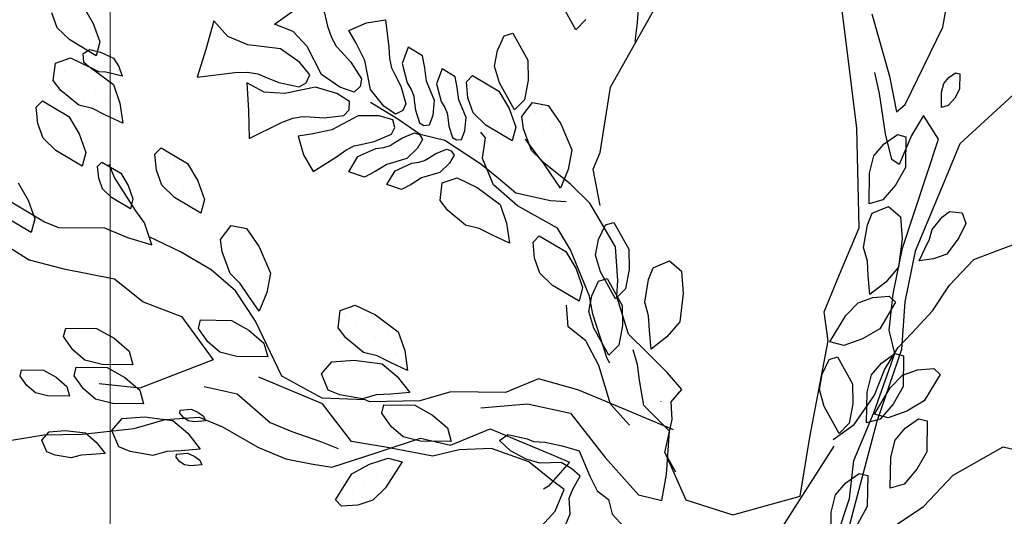
# Model space of a CAD drawing. Units: millimetres. Extents: x 2662 to 2844, y 825 to 933.
# Drawn here: x 2684 to 2685, y 931 to 931 of the extents above; entities that cross this region are included whole.
import ezdxf

# ---------------------------------------------------------------- set-up
doc = ezdxf.new("R2010")
doc.units = ezdxf.units.MM
doc.layers.add('muebles', color=142, linetype='Continuous', lineweight=0)

msp = doc.modelspace()

# ---------------------------------------------------------------- linework, layer by layer
at = {"color": 253}
for p, q in [((2684.723, 930.69485), (2684.72706, 930.71871)), ((2684.61349, 930.69636), (2684.61478, 930.71383)), ((2684.68854, 930.68761), (2684.68494, 930.71663)), ((2684.59147, 930.69394), (2684.58608, 930.7036)), ((2684.40548, 930.69466), (2684.4036, 930.7)), ((2684.41476, 930.70242), (2684.41845, 930.69622)), ((2684.60389, 930.67335), (2684.61939, 930.70091)), ((2684.41845, 930.69622), (2684.42079, 930.68954)), ((2684.59504, 930.69759), (2684.59147, 930.69394)), ((2684.61271, 930.68969), (2684.61349, 930.69636)), ((2684.69748, 930.69961), (2684.70388, 930.67728)), ((2684.41003, 930.69026), (2684.40548, 930.69466)), ((2684.56578, 930.69179), (2684.56883, 930.69266)), ((2684.56883, 930.69266), (2684.57422, 930.683)), ((2684.70945, 930.66709), (2684.723, 930.69485)), ((2684.41952, 930.68459), (2684.41003, 930.69026)), ((2684.42079, 930.68954), (2684.41952, 930.68459)), ((2684.56334, 930.68649), (2684.56578, 930.69179)), ((2684.41476, 930.68536), (2684.41718, 930.68683)), ((2684.41718, 930.68683), (2684.42107, 930.68589)), ((2684.42107, 930.68589), (2684.4257, 930.68374)), ((2684.5623, 930.68092), (2684.56334, 930.68649)), ((2684.69215, 930.65859), (2684.68854, 930.68761)), ((2684.40411, 930.67571), (2684.40491, 930.68199)), ((2684.40491, 930.68199), (2684.41025, 930.68387)), ((2684.41025, 930.68387), (2684.41747, 930.6804)), ((2684.41502, 930.68221), (2684.41476, 930.68536)), ((2684.41673, 930.68076), (2684.41502, 930.68221)), ((2684.4257, 930.68374), (2684.42754, 930.68072)), ((2684.57422, 930.683), (2684.5743, 930.67579)), ((2684.4082, 930.67901), (2684.4082, 930.67901)), ((2684.41264, 930.68138), (2684.41264, 930.68138)), ((2684.41631, 930.67878), (2684.41631, 930.67878)), ((2684.42039, 930.67884), (2684.41673, 930.68076)), ((2684.41747, 930.6804), (2684.42563, 930.67427)), ((2684.42294, 930.67874), (2684.42039, 930.67884)), ((2684.42549, 930.67808), (2684.42294, 930.67874)), ((2684.42754, 930.68072), (2684.42878, 930.67732)), ((2684.56404, 930.67484), (2684.5623, 930.68092)), ((2684.70023, 930.67109), (2684.69858, 930.67863)), ((2684.72514, 930.67678), (2684.72753, 930.67847)), ((2684.72753, 930.67847), (2684.72906, 930.67808)), ((2684.40685, 930.67217), (2684.40411, 930.67571)), ((2684.41187, 930.67641), (2684.41187, 930.67641)), ((2684.41998, 930.67617), (2684.41998, 930.67617)), ((2684.42878, 930.67732), (2684.42549, 930.67808)), ((2684.55216, 930.67525), (2684.55436, 930.67752)), ((2684.5527, 930.66944), (2684.55216, 930.67525)), ((2684.55436, 930.67752), (2684.56386, 930.67186)), ((2684.5743, 930.67579), (2684.573, 930.66883)), ((2684.70388, 930.67728), (2684.70638, 930.66444)), ((2684.7233, 930.67463), (2684.72514, 930.67678)), ((2684.72906, 930.67808), (2684.72898, 930.67255)), ((2684.41321, 930.6669), (2684.40685, 930.67217)), ((2684.40743, 930.67404), (2684.40743, 930.67404)), ((2684.4111, 930.67144), (2684.4111, 930.67144)), ((2684.41554, 930.6738), (2684.41554, 930.6738)), ((2684.42365, 930.67357), (2684.42365, 930.67357)), ((2684.42563, 930.67427), (2684.42798, 930.66759)), ((2684.56386, 930.67186), (2684.56754, 930.66565)), ((2684.56943, 930.66518), (2684.56404, 930.67484)), ((2684.60011, 930.64992), (2684.60389, 930.67335)), ((2684.72245, 930.66603), (2684.72253, 930.67156)), ((2684.72253, 930.67156), (2684.7233, 930.67463)), ((2684.72898, 930.67255), (2684.72721, 930.6694)), ((2684.39801, 930.66614), (2684.40021, 930.66842)), ((2684.40021, 930.66842), (2684.40971, 930.66275)), ((2684.41477, 930.66883), (2684.41477, 930.66883)), ((2684.41921, 930.6712), (2684.41921, 930.6712)), ((2684.42288, 930.6686), (2684.42288, 930.6686)), ((2684.55457, 930.6641), (2684.5527, 930.66944)), ((2684.573, 930.66883), (2684.56943, 930.66518)), ((2684.70236, 930.65652), (2684.70023, 930.67109)), ((2684.72721, 930.6694), (2684.72491, 930.66672)), ((2684.74822, 930.67057), (2684.7291, 930.65299)), ((2684.39855, 930.66033), (2684.39801, 930.66614)), ((2684.41815, 930.66564), (2684.41321, 930.6669)), ((2684.42286, 930.66328), (2684.41815, 930.66564)), ((2684.41844, 930.66623), (2684.41844, 930.66623)), ((2684.42655, 930.66599), (2684.42655, 930.66599)), ((2684.42798, 930.66759), (2684.42899, 930.66044)), ((2684.52762, 930.66185), (2684.51783, 930.66783)), ((2684.56754, 930.66565), (2684.56988, 930.65897)), ((2684.57206, 930.6628), (2684.57589, 930.66784)), ((2684.57589, 930.66784), (2684.58146, 930.66679)), ((2684.58139, 930.66647), (2684.58139, 930.66647)), ((2684.58146, 930.66679), (2684.58598, 930.66018)), ((2684.70638, 930.66444), (2684.70945, 930.66709)), ((2684.72491, 930.66672), (2684.72245, 930.66603)), ((2684.40971, 930.66275), (2684.41339, 930.65654)), ((2684.42899, 930.66044), (2684.42286, 930.66328)), ((2684.53564, 930.65628), (2684.52762, 930.66185)), ((2684.55912, 930.65969), (2684.55457, 930.6641)), ((2684.57267, 930.65836), (2684.57206, 930.6628)), ((2684.57251, 930.66173), (2684.57251, 930.66173)), ((2684.57695, 930.6641), (2684.57695, 930.6641)), ((2684.58062, 930.6615), (2684.58062, 930.6615)), ((2684.71606, 930.66312), (2684.71173, 930.65603)), ((2684.72145, 930.65471), (2684.71606, 930.66312)), ((2684.40042, 930.65499), (2684.39855, 930.66033)), ((2684.56862, 930.65402), (2684.55912, 930.65969)), ((2684.56988, 930.65897), (2684.56862, 930.65402)), ((2684.57554, 930.65062), (2684.57267, 930.65836)), ((2684.57618, 930.65913), (2684.57618, 930.65913)), ((2684.58429, 930.65889), (2684.58429, 930.65889)), ((2684.58598, 930.66018), (2684.58998, 930.65079)), ((2684.69296, 930.62287), (2684.69215, 930.65859)), ((2684.40497, 930.65058), (2684.40042, 930.65499)), ((2684.41339, 930.65654), (2684.41573, 930.64986)), ((2684.54094, 930.65505), (2684.53564, 930.65628)), ((2684.54448, 930.65424), (2684.54094, 930.65505)), ((2684.55739, 930.64567), (2684.54448, 930.65424)), ((2684.55909, 930.65514), (2684.55732, 930.65719)), ((2684.55797, 930.64774), (2684.55909, 930.65514)), ((2684.57917, 930.64676), (2684.57331, 930.6547)), ((2684.57541, 930.65416), (2684.57541, 930.65416)), ((2684.57985, 930.65653), (2684.57985, 930.65653)), ((2684.58352, 930.65392), (2684.58352, 930.65392)), ((2684.7019, 930.65296), (2684.70667, 930.65633)), ((2684.70468, 930.64733), (2684.70236, 930.65652)), ((2684.70667, 930.65633), (2684.70974, 930.65556)), ((2684.71173, 930.65603), (2684.70735, 930.64553)), ((2684.70855, 930.6156), (2684.72145, 930.65471)), ((2684.70974, 930.65556), (2684.70958, 930.6445)), ((2684.41447, 930.64492), (2684.40497, 930.65058)), ((2684.44055, 930.64931), (2684.44275, 930.65158)), ((2684.44275, 930.65158), (2684.45224, 930.64591)), ((2684.57919, 930.64705), (2684.57554, 930.65062)), ((2684.57908, 930.65155), (2684.57908, 930.65155)), ((2684.58719, 930.65132), (2684.58719, 930.65132)), ((2684.58998, 930.65079), (2684.58867, 930.64383)), ((2684.69822, 930.64866), (2684.7019, 930.65296)), ((2684.7291, 930.65299), (2684.72212, 930.63625)), ((2684.41573, 930.64986), (2684.41447, 930.64492)), ((2684.44108, 930.6435), (2684.44055, 930.64931)), ((2684.44413, 930.648), (2684.44413, 930.648)), ((2684.56187, 930.63825), (2684.55797, 930.64774)), ((2684.58948, 930.63852), (2684.57917, 930.64676)), ((2684.58208, 930.64266), (2684.57919, 930.64705)), ((2684.58275, 930.64895), (2684.58275, 930.64895)), ((2684.59762, 930.64395), (2684.60011, 930.64992)), ((2684.69668, 930.64252), (2684.69822, 930.64866)), ((2684.70735, 930.64553), (2684.70468, 930.64733)), ((2684.41999, 930.64483), (2684.42156, 930.64646)), ((2684.42038, 930.64068), (2684.41999, 930.64483)), ((2684.42156, 930.64646), (2684.42835, 930.64241)), ((2684.42605, 930.64085), (2684.42411, 930.64555)), ((2684.44296, 930.63815), (2684.44108, 930.6435)), ((2684.4478, 930.64539), (2684.4478, 930.64539)), ((2684.45224, 930.64591), (2684.45593, 930.63971)), ((2684.56365, 930.64051), (2684.55739, 930.64567)), ((2684.58198, 930.64398), (2684.58198, 930.64398)), ((2684.58867, 930.64383), (2684.58597, 930.63714)), ((2684.58642, 930.64635), (2684.58642, 930.64635)), ((2684.60017, 930.63088), (2684.59762, 930.64395)), ((2684.70958, 930.6445), (2684.70604, 930.63821)), ((2684.42172, 930.63687), (2684.42038, 930.64068)), ((2684.43371, 930.62889), (2684.42605, 930.64085)), ((2684.42835, 930.64241), (2684.43098, 930.63798)), ((2684.44336, 930.64303), (2684.44336, 930.64303)), ((2684.44703, 930.64042), (2684.44703, 930.64042)), ((2684.45147, 930.64279), (2684.45147, 930.64279)), ((2684.45514, 930.64019), (2684.45514, 930.64019)), ((2684.45593, 930.63971), (2684.45827, 930.63303)), ((2684.54354, 930.63894), (2684.54888, 930.64082)), ((2684.54888, 930.64082), (2684.5561, 930.63735)), ((2684.5699, 930.63534), (2684.56365, 930.64051)), ((2684.58597, 930.63714), (2684.58208, 930.64266)), ((2684.58565, 930.64137), (2684.58565, 930.64137)), ((2684.69652, 930.63146), (2684.69668, 930.64252)), ((2684.39146, 930.639), (2684.39514, 930.63279)), ((2684.42497, 930.63372), (2684.42172, 930.63687)), ((2684.43098, 930.63798), (2684.43265, 930.63321)), ((2684.44751, 930.63375), (2684.44296, 930.63815)), ((2684.4507, 930.63782), (2684.4507, 930.63782)), ((2684.54274, 930.63266), (2684.54354, 930.63894)), ((2684.5561, 930.63735), (2684.56426, 930.63121)), ((2684.57051, 930.63072), (2684.56187, 930.63825)), ((2684.59645, 930.63169), (2684.58948, 930.63852)), ((2684.70604, 930.63821), (2684.70143, 930.63284)), ((2684.72212, 930.63625), (2684.71304, 930.61449)), ((2684.39514, 930.63279), (2684.39748, 930.62612)), ((2684.43175, 930.62967), (2684.42497, 930.63372)), ((2684.43265, 930.63321), (2684.43175, 930.62967)), ((2684.44626, 930.63545), (2684.44626, 930.63545)), ((2684.45701, 930.62808), (2684.44751, 930.63375)), ((2684.44993, 930.63285), (2684.44993, 930.63285)), ((2684.45437, 930.63521), (2684.45437, 930.63521)), ((2684.45827, 930.63303), (2684.45701, 930.62808)), ((2684.45804, 930.63261), (2684.45804, 930.63261)), ((2684.54548, 930.62912), (2684.54274, 930.63266)), ((2684.58228, 930.63249), (2684.5699, 930.63534)), ((2684.70143, 930.63284), (2684.69652, 930.63146)), ((2684.38906, 930.63221), (2684.40095, 930.62503)), ((2684.4536, 930.63024), (2684.4536, 930.63024)), ((2684.55184, 930.62385), (2684.54548, 930.62912)), ((2684.56426, 930.63121), (2684.56661, 930.62454)), ((2684.58487, 930.62276), (2684.57051, 930.63072)), ((2684.58797, 930.63214), (2684.58228, 930.63249)), ((2684.60564, 930.61606), (2684.59645, 930.63169)), ((2684.69761, 930.62808), (2684.70345, 930.63053)), ((2684.70345, 930.63053), (2684.70774, 930.62684)), ((2684.39622, 930.62117), (2684.38672, 930.62684)), ((2684.39748, 930.62612), (2684.39622, 930.62117)), ((2684.43682, 930.62467), (2684.43371, 930.62889)), ((2684.69592, 930.62394), (2684.69761, 930.62808)), ((2684.70774, 930.62684), (2684.70835, 930.61886)), ((2684.71911, 930.62225), (2684.72288, 930.62679)), ((2684.72288, 930.62679), (2684.7254, 930.62875)), ((2684.7254, 930.62875), (2684.72989, 930.62818)), ((2684.72989, 930.62818), (2684.73123, 930.62436)), ((2684.40095, 930.62503), (2684.40592, 930.62295)), ((2684.40592, 930.62295), (2684.42244, 930.62288)), ((2684.42244, 930.62288), (2684.43073, 930.61942)), ((2684.43937, 930.61679), (2684.43682, 930.62467)), ((2684.46401, 930.61862), (2684.46784, 930.62366)), ((2684.46784, 930.62366), (2684.47341, 930.62261)), ((2684.47341, 930.62261), (2684.47793, 930.616)), ((2684.55678, 930.62259), (2684.55184, 930.62385)), ((2684.56149, 930.62023), (2684.55678, 930.62259)), ((2684.56661, 930.62454), (2684.56762, 930.61739)), ((2684.58947, 930.61494), (2684.58487, 930.62276)), ((2684.59955, 930.61865), (2684.60199, 930.62396)), ((2684.60199, 930.62396), (2684.60504, 930.62482)), ((2684.60504, 930.62482), (2684.61043, 930.61517)), ((2684.68597, 930.60613), (2684.69296, 930.62287)), ((2684.69453, 930.6158), (2684.69592, 930.62394)), ((2684.71821, 930.61872), (2684.71911, 930.62225)), ((2684.73123, 930.62436), (2684.72875, 930.6192)), ((2684.43073, 930.61942), (2684.43937, 930.61679)), ((2684.44971, 930.61429), (2684.43843, 930.61967)), ((2684.46462, 930.61418), (2684.46401, 930.61862)), ((2684.56762, 930.61739), (2684.56149, 930.62023)), ((2684.5761, 930.61774), (2684.5783, 930.62002)), ((2684.5783, 930.62002), (2684.5878, 930.61435)), ((2684.59851, 930.61309), (2684.59955, 930.61865)), ((2684.70835, 930.61886), (2684.70712, 930.60872)), ((2684.71652, 930.61536), (2684.71821, 930.61872)), ((2684.72875, 930.6192), (2684.72437, 930.61338)), ((2684.38611, 930.61724), (2684.39545, 930.61138)), ((2684.47793, 930.616), (2684.48193, 930.60661)), ((2684.57664, 930.61193), (2684.5761, 930.61774)), ((2684.59629, 930.59834), (2684.58947, 930.61494)), ((2684.60647, 930.60392), (2684.60564, 930.61606)), ((2684.61043, 930.61517), (2684.61051, 930.60795)), ((2684.69591, 930.61088), (2684.69453, 930.6158)), ((2684.70513, 930.59922), (2684.70855, 930.6156)), ((2684.7145, 930.61098), (2684.71652, 930.61536)), ((2684.74162, 930.61438), (2684.74922, 930.61721)), ((2684.46073, 930.60773), (2684.44971, 930.61429)), ((2684.46748, 930.60644), (2684.46462, 930.61418)), ((2684.57852, 930.60659), (2684.57664, 930.61193)), ((2684.5878, 930.61435), (2684.59148, 930.60814)), ((2684.60025, 930.607), (2684.59851, 930.61309)), ((2684.71304, 930.61449), (2684.7094, 930.59635)), ((2684.7196, 930.6117), (2684.7145, 930.61098)), ((2684.72437, 930.61338), (2684.7196, 930.6117)), ((2684.72536, 930.60225), (2684.73402, 930.61154)), ((2684.73402, 930.61154), (2684.74162, 930.61438)), ((2684.39545, 930.61138), (2684.40787, 930.60816)), ((2684.40787, 930.60816), (2684.42599, 930.60453)), ((2684.59148, 930.60814), (2684.59383, 930.60146)), ((2684.61051, 930.60795), (2684.6092, 930.60099)), ((2684.61749, 930.60435), (2684.61918, 930.6085)), ((2684.61918, 930.6085), (2684.62502, 930.61095)), ((2684.62502, 930.61095), (2684.62932, 930.60726)), ((2684.69622, 930.60563), (2684.69591, 930.61088)), ((2684.70712, 930.60872), (2684.70251, 930.60335)), ((2684.42599, 930.60453), (2684.43631, 930.59629)), ((2684.46937, 930.60019), (2684.46073, 930.60773)), ((2684.47114, 930.60287), (2684.46748, 930.60644)), ((2684.48193, 930.60661), (2684.48062, 930.59965)), ((2684.58306, 930.60218), (2684.57852, 930.60659)), ((2684.59957, 930.60374), (2684.60262, 930.60461)), ((2684.60564, 930.59734), (2684.60025, 930.607)), ((2684.60262, 930.60461), (2684.60801, 930.59495)), ((2684.6161, 930.59622), (2684.61749, 930.60435)), ((2684.62932, 930.60726), (2684.62993, 930.59927)), ((2684.68039, 930.59273), (2684.68597, 930.60613)), ((2684.69682, 930.5989), (2684.69622, 930.60563)), ((2684.47403, 930.59848), (2684.47114, 930.60287)), ((2684.59256, 930.59652), (2684.58306, 930.60218)), ((2684.59383, 930.60146), (2684.59256, 930.59652)), ((2684.59713, 930.59844), (2684.59957, 930.60374)), ((2684.6092, 930.60099), (2684.60564, 930.59734)), ((2684.60605, 930.5982), (2684.60647, 930.60392)), ((2684.70251, 930.60335), (2684.69682, 930.5989)), ((2684.71926, 930.59306), (2684.72536, 930.60225)), ((2684.47661, 930.58931), (2684.46937, 930.60019)), ((2684.47792, 930.59296), (2684.47403, 930.59848)), ((2684.48062, 930.59965), (2684.47792, 930.59296)), ((2684.59609, 930.59287), (2684.59713, 930.59844)), ((2684.59754, 930.59192), (2684.59629, 930.59834)), ((2684.61023, 930.58466), (2684.60605, 930.5982)), ((2684.62993, 930.59927), (2684.62869, 930.58914)), ((2684.69258, 930.59595), (2684.69792, 930.59782)), ((2684.69792, 930.59782), (2684.70374, 930.59836)), ((2684.70374, 930.59836), (2684.70601, 930.59616)), ((2684.70376, 930.5861), (2684.70513, 930.59922)), ((2684.43631, 930.59629), (2684.45002, 930.59104)), ((2684.50699, 930.59322), (2684.51233, 930.5951)), ((2684.51233, 930.5951), (2684.51956, 930.59163)), ((2684.58861, 930.58727), (2684.58807, 930.59514)), ((2684.60801, 930.59495), (2684.60809, 930.58774)), ((2684.61748, 930.5913), (2684.6161, 930.59622)), ((2684.68818, 930.5914), (2684.69258, 930.59595)), ((2684.70601, 930.59616), (2684.70034, 930.58666)), ((2684.7094, 930.59635), (2684.70813, 930.57919)), ((2684.45002, 930.59104), (2684.46143, 930.57544)), ((2684.50619, 930.58694), (2684.50699, 930.59322)), ((2684.50865, 930.59118), (2684.50865, 930.59118)), ((2684.50865, 930.59118), (2684.50865, 930.59118)), ((2684.51308, 930.59355), (2684.51308, 930.59355)), ((2684.51308, 930.59355), (2684.51308, 930.59355)), ((2684.51675, 930.59094), (2684.51675, 930.59094)), ((2684.51675, 930.59094), (2684.51675, 930.59094)), ((2684.51956, 930.59163), (2684.52772, 930.58549)), ((2684.59782, 930.58679), (2684.59609, 930.59287)), ((2684.60269, 930.57601), (2684.59754, 930.59192)), ((2684.61779, 930.58605), (2684.61748, 930.5913)), ((2684.68191, 930.58227), (2684.68039, 930.59273)), ((2684.68251, 930.5819), (2684.68818, 930.5914)), ((2684.71184, 930.5851), (2684.71926, 930.59306)), ((2684.40777, 930.58382), (2684.40854, 930.58689)), ((2684.40854, 930.58689), (2684.41959, 930.58673)), ((2684.41959, 930.58673), (2684.42589, 930.5832)), ((2684.45613, 930.58671), (2684.4569, 930.58978)), ((2684.4595, 930.58194), (2684.45613, 930.58671)), ((2684.4569, 930.58978), (2684.46796, 930.58962)), ((2684.46796, 930.58962), (2684.47425, 930.58608)), ((2684.48608, 930.56963), (2684.47661, 930.58931)), ((2684.50894, 930.5834), (2684.50619, 930.58694)), ((2684.51232, 930.58857), (2684.51232, 930.58857)), ((2684.51232, 930.58857), (2684.51232, 930.58857)), ((2684.52042, 930.58834), (2684.52042, 930.58834)), ((2684.52042, 930.58834), (2684.52042, 930.58834)), ((2684.59495, 930.58233), (2684.58861, 930.58727)), ((2684.60321, 930.57713), (2684.59782, 930.58679)), ((2684.60809, 930.58774), (2684.60678, 930.58078)), ((2684.62869, 930.58914), (2684.62408, 930.58377)), ((2684.41114, 930.57906), (2684.40777, 930.58382)), ((2684.42589, 930.5832), (2684.43126, 930.57858)), ((2684.47425, 930.58608), (2684.47962, 930.58147)), ((2684.50788, 930.58621), (2684.50788, 930.58621)), ((2684.50788, 930.58621), (2684.50788, 930.58621)), ((2684.51529, 930.57813), (2684.50894, 930.5834)), ((2684.51155, 930.5836), (2684.51155, 930.5836)), ((2684.51155, 930.5836), (2684.51155, 930.5836)), ((2684.51599, 930.58597), (2684.51599, 930.58597)), ((2684.51599, 930.58597), (2684.51599, 930.58597)), ((2684.51966, 930.58337), (2684.51966, 930.58337)), ((2684.51966, 930.58337), (2684.51966, 930.58337)), ((2684.52409, 930.58573), (2684.52409, 930.58573)), ((2684.52409, 930.58573), (2684.52409, 930.58573)), ((2684.52772, 930.58549), (2684.53006, 930.57882)), ((2684.61719, 930.57782), (2684.61023, 930.58466)), ((2684.6184, 930.57932), (2684.61779, 930.58605)), ((2684.62408, 930.58377), (2684.6184, 930.57932)), ((2684.70034, 930.58666), (2684.69414, 930.58298)), ((2684.70575, 930.57774), (2684.70376, 930.5861)), ((2684.70689, 930.57979), (2684.71184, 930.5851)), ((2684.4638, 930.57826), (2684.4595, 930.58194)), ((2684.47962, 930.58147), (2684.481, 930.57656)), ((2684.51522, 930.581), (2684.51522, 930.581)), ((2684.51522, 930.581), (2684.51522, 930.581)), ((2684.52332, 930.58076), (2684.52332, 930.58076)), ((2684.52332, 930.58076), (2684.52332, 930.58076)), ((2684.52776, 930.58313), (2684.52776, 930.58313)), ((2684.52776, 930.58313), (2684.52776, 930.58313)), ((2684.59967, 930.57347), (2684.59495, 930.58233)), ((2684.60678, 930.58078), (2684.60321, 930.57713)), ((2684.67533, 930.54767), (2684.68191, 930.58227)), ((2684.68746, 930.58063), (2684.68251, 930.5819)), ((2684.69414, 930.58298), (2684.68746, 930.58063)), ((2684.70204, 930.57192), (2684.70689, 930.57979)), ((2684.41543, 930.57537), (2684.41114, 930.57906)), ((2684.43126, 930.57858), (2684.43263, 930.57367)), ((2684.46994, 930.57672), (2684.4638, 930.57826)), ((2684.481, 930.57656), (2684.46994, 930.57672)), ((2684.52024, 930.57687), (2684.51529, 930.57813)), ((2684.51889, 930.57839), (2684.51889, 930.57839)), ((2684.51889, 930.57839), (2684.51889, 930.57839)), ((2684.52494, 930.57451), (2684.52024, 930.57687)), ((2684.52699, 930.57816), (2684.52699, 930.57816)), ((2684.52699, 930.57816), (2684.52699, 930.57816)), ((2684.53006, 930.57882), (2684.53107, 930.57167)), ((2684.61357, 930.57379), (2684.61195, 930.57906)), ((2684.62416, 930.57098), (2684.61719, 930.57782)), ((2684.6822, 930.57565), (2684.68525, 930.57652)), ((2684.68525, 930.57652), (2684.69064, 930.56687)), ((2684.6984, 930.55685), (2684.70575, 930.57774)), ((2684.70813, 930.57919), (2684.69933, 930.55338)), ((2684.70103, 930.57434), (2684.70579, 930.57771)), ((2684.70579, 930.57771), (2684.70886, 930.57694)), ((2684.70886, 930.57694), (2684.7087, 930.56588)), ((2684.41159, 930.56979), (2684.41236, 930.57286)), ((2684.41236, 930.57286), (2684.42342, 930.5727)), ((2684.42158, 930.57383), (2684.41543, 930.57537)), ((2684.43263, 930.57367), (2684.42158, 930.57383)), ((2684.42342, 930.5727), (2684.42971, 930.56917)), ((2684.46143, 930.57544), (2684.43517, 930.56532)), ((2684.50023, 930.57042), (2684.50392, 930.57472)), ((2684.50392, 930.57472), (2684.51191, 930.57533)), ((2684.51191, 930.57533), (2684.52204, 930.5741)), ((2684.52204, 930.5741), (2684.52741, 930.56949)), ((2684.52256, 930.57579), (2684.52256, 930.57579)), ((2684.52256, 930.57579), (2684.52256, 930.57579)), ((2684.53107, 930.57167), (2684.52494, 930.57451)), ((2684.60379, 930.55951), (2684.59967, 930.57347)), ((2684.60365, 930.57425), (2684.60269, 930.57601)), ((2684.61427, 930.56814), (2684.61357, 930.57379)), ((2684.67976, 930.57035), (2684.6822, 930.57565)), ((2684.69734, 930.57004), (2684.70103, 930.57434)), ((2684.3922, 930.56967), (2684.39275, 930.57186)), ((2684.39461, 930.56627), (2684.3922, 930.56967)), ((2684.39275, 930.57186), (2684.40065, 930.57175)), ((2684.40065, 930.57175), (2684.40515, 930.56922)), ((2684.40515, 930.56922), (2684.40898, 930.56593)), ((2684.41496, 930.56503), (2684.41159, 930.56979)), ((2684.42971, 930.56917), (2684.43508, 930.56455)), ((2684.50063, 930.55971), (2684.47784, 930.56922)), ((2684.50044, 930.56167), (2684.48608, 930.56963)), ((2684.50268, 930.56459), (2684.50023, 930.57042)), ((2684.52741, 930.56949), (2684.53186, 930.5638)), ((2684.62946, 930.56484), (2684.62416, 930.57098)), ((2684.67872, 930.56479), (2684.67976, 930.57035)), ((2684.6958, 930.5639), (2684.69734, 930.57004)), ((2684.6985, 930.56281), (2684.70204, 930.57192)), ((2684.70414, 930.56545), (2684.70854, 930.57)), ((2684.70854, 930.57), (2684.71389, 930.57188)), ((2684.71389, 930.57188), (2684.7197, 930.57242)), ((2684.72197, 930.57021), (2684.71631, 930.56072)), ((2684.7197, 930.57242), (2684.72197, 930.57021)), ((2684.39768, 930.56363), (2684.39461, 930.56627)), ((2684.40898, 930.56593), (2684.40996, 930.56242)), ((2684.43517, 930.56532), (2684.42058, 930.56684)), ((2684.45813, 930.56596), (2684.47002, 930.5633)), ((2684.578, 930.56862), (2684.56614, 930.56374)), ((2684.59208, 930.56471), (2684.578, 930.56862)), ((2684.61584, 930.55907), (2684.61427, 930.56814)), ((2684.69064, 930.56687), (2684.69072, 930.55965)), ((2684.7087, 930.56588), (2684.70517, 930.55959)), ((2684.40207, 930.56253), (2684.39768, 930.56363)), ((2684.40996, 930.56242), (2684.40207, 930.56253)), ((2684.41926, 930.56134), (2684.41496, 930.56503)), ((2684.43508, 930.56455), (2684.43646, 930.55964)), ((2684.47002, 930.5633), (2684.48179, 930.55303)), ((2684.50683, 930.56289), (2684.50268, 930.56459)), ((2684.51497, 930.56151), (2684.50683, 930.56289)), ((2684.51988, 930.56289), (2684.51497, 930.56151)), ((2684.52513, 930.5632), (2684.51988, 930.56289)), ((2684.53186, 930.5638), (2684.52513, 930.5632)), ((2684.54661, 930.56403), (2684.53545, 930.56082)), ((2684.56614, 930.56374), (2684.54661, 930.56403)), ((2684.60045, 930.56122), (2684.59208, 930.56471)), ((2684.62556, 930.56037), (2684.62946, 930.56484)), ((2684.68045, 930.5587), (2684.67872, 930.56479)), ((2684.69117, 930.55229), (2684.6985, 930.56281)), ((2684.69564, 930.55284), (2684.6958, 930.5639)), ((2684.69847, 930.55595), (2684.70414, 930.56545)), ((2684.4254, 930.5598), (2684.41926, 930.56134)), ((2684.43646, 930.55964), (2684.4254, 930.5598)), ((2684.51593, 930.56111), (2684.50044, 930.56167)), ((2684.51105, 930.54618), (2684.50063, 930.55971)), ((2684.5176, 930.56041), (2684.51593, 930.56111)), ((2684.53545, 930.56082), (2684.5176, 930.56041)), ((2684.52186, 930.55628), (2684.52264, 930.55935)), ((2684.52264, 930.55935), (2684.53369, 930.55919)), ((2684.53369, 930.55919), (2684.53999, 930.55566)), ((2684.55737, 930.55822), (2684.57404, 930.55968)), ((2684.57404, 930.55968), (2684.58945, 930.55631)), ((2684.62638, 930.5504), (2684.60045, 930.56122)), ((2684.61062, 930.55207), (2684.60379, 930.55951)), ((2684.62501, 930.54989), (2684.61584, 930.55907)), ((2684.62203, 930.56035), (2684.62197, 930.56048)), ((2684.62599, 930.55407), (2684.62556, 930.56037)), ((2684.68584, 930.54904), (2684.68045, 930.5587)), ((2684.69072, 930.55965), (2684.68941, 930.55269)), ((2684.70517, 930.55959), (2684.70056, 930.55422)), ((2684.71631, 930.56072), (2684.7101, 930.55703)), ((2684.42879, 930.55437), (2684.43677, 930.55498)), ((2684.43677, 930.55498), (2684.44691, 930.55375)), ((2684.44941, 930.5563), (2684.44956, 930.55742)), ((2684.45078, 930.55473), (2684.44941, 930.5563)), ((2684.44956, 930.55742), (2684.4535, 930.55778)), ((2684.4535, 930.55778), (2684.45587, 930.55675)), ((2684.45587, 930.55675), (2684.45795, 930.55532)), ((2684.45795, 930.55532), (2684.45862, 930.55362)), ((2684.52524, 930.55152), (2684.52186, 930.55628)), ((2684.53999, 930.55566), (2684.54536, 930.55104)), ((2684.58945, 930.55631), (2684.60193, 930.54039)), ((2684.69573, 930.55044), (2684.6984, 930.55685)), ((2684.70342, 930.55469), (2684.69847, 930.55595)), ((2684.7101, 930.55703), (2684.70342, 930.55469)), ((2684.4251, 930.55008), (2684.42879, 930.55437)), ((2684.43306, 930.55084), (2684.44422, 930.55404)), ((2684.44422, 930.55404), (2684.45635, 930.55487)), ((2684.44691, 930.55375), (2684.45228, 930.54914)), ((2684.45245, 930.55358), (2684.45078, 930.55473)), ((2684.45468, 930.55327), (2684.45245, 930.55358)), ((2684.45862, 930.55362), (2684.45468, 930.55327)), ((2684.45635, 930.55487), (2684.46472, 930.55138)), ((2684.48179, 930.55303), (2684.48961, 930.54977)), ((2684.52953, 930.54783), (2684.52524, 930.55152)), ((2684.62332, 930.54218), (2684.62599, 930.55407)), ((2684.68366, 930.54689), (2684.69117, 930.55229)), ((2684.68941, 930.55269), (2684.68584, 930.54904)), ((2684.69933, 930.55338), (2684.68898, 930.51445)), ((2684.70056, 930.55422), (2684.69564, 930.55284)), ((2684.70952, 930.55098), (2684.71428, 930.55435)), ((2684.71428, 930.55435), (2684.71736, 930.55358)), ((2684.71736, 930.55358), (2684.7172, 930.54252)), ((2684.38382, 930.54583), (2684.4007, 930.54861)), ((2684.40005, 930.54662), (2684.40268, 930.54969)), ((2684.4007, 930.54861), (2684.41451, 930.54875)), ((2684.40268, 930.54969), (2684.40839, 930.55012)), ((2684.40839, 930.55012), (2684.41563, 930.54924)), ((2684.41451, 930.54875), (2684.43306, 930.55084)), ((2684.41563, 930.54924), (2684.41946, 930.54595)), ((2684.42755, 930.54424), (2684.4251, 930.55008)), ((2684.45228, 930.54914), (2684.45673, 930.54345)), ((2684.46472, 930.55138), (2684.47741, 930.54412)), ((2684.48961, 930.54977), (2684.5003, 930.54607)), ((2684.54536, 930.55104), (2684.54673, 930.54613)), ((2684.54645, 930.5448), (2684.56068, 930.55066)), ((2684.56068, 930.55066), (2684.57239, 930.54577)), ((2684.56408, 930.54649), (2684.56705, 930.54868)), ((2684.56705, 930.54868), (2684.57394, 930.54717)), ((2684.62386, 930.53431), (2684.62501, 930.54989)), ((2684.6911, 930.53936), (2684.69573, 930.55044)), ((2684.70583, 930.54668), (2684.70952, 930.55098)), ((2684.4018, 930.54245), (2684.40005, 930.54662)), ((2684.41946, 930.54595), (2684.42264, 930.54189)), ((2684.5003, 930.54607), (2684.50616, 930.54363)), ((2684.52321, 930.54417), (2684.51105, 930.54618)), ((2684.51981, 930.54216), (2684.53571, 930.54732)), ((2684.53568, 930.54629), (2684.52953, 930.54783)), ((2684.54673, 930.54613), (2684.53568, 930.54629)), ((2684.53571, 930.54732), (2684.54645, 930.5448)), ((2684.56802, 930.5428), (2684.56408, 930.54649)), ((2684.57239, 930.54577), (2684.58243, 930.54158)), ((2684.57394, 930.54717), (2684.57628, 930.5462)), ((2684.57628, 930.5462), (2684.58026, 930.5459)), ((2684.58026, 930.5459), (2684.58657, 930.54464)), ((2684.58657, 930.54464), (2684.59264, 930.54279)), ((2684.68391, 930.54444), (2684.66418, 930.51365)), ((2684.67185, 930.52652), (2684.67533, 930.54767)), ((2684.70429, 930.54054), (2684.70583, 930.54668)), ((2684.40476, 930.54124), (2684.4018, 930.54245)), ((2684.41057, 930.54025), (2684.40476, 930.54124)), ((2684.41408, 930.54123), (2684.41057, 930.54025)), ((2684.41784, 930.54146), (2684.41408, 930.54123)), ((2684.42264, 930.54189), (2684.41784, 930.54146)), ((2684.43169, 930.54255), (2684.42755, 930.54424)), ((2684.43983, 930.54116), (2684.43169, 930.54255)), ((2684.44475, 930.54254), (2684.43983, 930.54116)), ((2684.45, 930.54285), (2684.44475, 930.54254)), ((2684.44813, 930.5405), (2684.44829, 930.54162)), ((2684.44829, 930.54162), (2684.45222, 930.54197)), ((2684.45673, 930.54345), (2684.45, 930.54285)), ((2684.45222, 930.54197), (2684.45459, 930.54095)), ((2684.45459, 930.54095), (2684.45667, 930.53951)), ((2684.47741, 930.54412), (2684.48745, 930.53994)), ((2684.5039, 930.537), (2684.51981, 930.54216)), ((2684.5402, 930.5409), (2684.52321, 930.54417)), ((2684.54954, 930.54313), (2684.5402, 930.5409)), ((2684.56121, 930.54361), (2684.54954, 930.54313)), ((2684.57451, 930.53883), (2684.56121, 930.54361)), ((2684.5736, 930.53978), (2684.56802, 930.5428)), ((2684.58243, 930.54158), (2684.58912, 930.53879)), ((2684.59264, 930.54279), (2684.59638, 930.5337)), ((2684.62332, 930.54218), (2684.6308, 930.52529)), ((2684.62728, 930.53517), (2684.62332, 930.54218)), ((2684.7172, 930.54252), (2684.71366, 930.53623)), ((2684.72665, 930.53412), (2684.74465, 930.5443)), ((2684.74465, 930.5443), (2684.7678, 930.53857)), ((2684.4495, 930.53893), (2684.44813, 930.5405)), ((2684.45117, 930.53778), (2684.4495, 930.53893)), ((2684.45341, 930.53746), (2684.45117, 930.53778)), ((2684.45734, 930.53782), (2684.45341, 930.53746)), ((2684.45667, 930.53951), (2684.45734, 930.53782)), ((2684.48745, 930.53994), (2684.49651, 930.53812)), ((2684.49651, 930.53812), (2684.5039, 930.537)), ((2684.51115, 930.53454), (2684.51745, 930.53806)), ((2684.51745, 930.53806), (2684.52419, 930.54023)), ((2684.52084, 930.53838), (2684.52084, 930.53838)), ((2684.5291, 930.53884), (2684.52319, 930.52949)), ((2684.52419, 930.54023), (2684.5291, 930.53884)), ((2684.5785, 930.53842), (2684.5736, 930.53978)), ((2684.58254, 930.53242), (2684.57451, 930.53883)), ((2684.58613, 930.53866), (2684.5785, 930.53842)), ((2684.58912, 930.53879), (2684.58158, 930.53014)), ((2684.58997, 930.53638), (2684.58613, 930.53866)), ((2684.60193, 930.54039), (2684.61392, 930.52698)), ((2684.68949, 930.52566), (2684.6911, 930.53936)), ((2684.70413, 930.52948), (2684.70429, 930.54054)), ((2684.50524, 930.52519), (2684.51115, 930.53454)), ((2684.5164, 930.53601), (2684.5164, 930.53601)), ((2684.52451, 930.53578), (2684.52451, 930.53578)), ((2684.59298, 930.53375), (2684.58997, 930.53638)), ((2684.59045, 930.52933), (2684.59298, 930.53375)), ((2684.62228, 930.52502), (2684.62386, 930.53431)), ((2684.68821, 930.5313), (2684.69297, 930.53468)), ((2684.69297, 930.53468), (2684.69604, 930.53391)), ((2684.69604, 930.53391), (2684.69588, 930.52285)), ((2684.71366, 930.53623), (2684.70905, 930.53086)), ((2684.71604, 930.52282), (2684.72665, 930.53412)), ((2684.51196, 930.53365), (2684.51196, 930.53365)), ((2684.51563, 930.53104), (2684.51563, 930.53104)), ((2684.52007, 930.53341), (2684.52007, 930.53341)), ((2684.52374, 930.5308), (2684.52374, 930.5308)), ((2684.58721, 930.52894), (2684.58254, 930.53242)), ((2684.59638, 930.5337), (2684.599, 930.5285)), ((2684.68452, 930.52701), (2684.68821, 930.5313)), ((2684.70905, 930.53086), (2684.70413, 930.52948)), ((2684.51119, 930.52867), (2684.51119, 930.52867)), ((2684.52319, 930.52949), (2684.51867, 930.52506)), ((2684.5193, 930.52844), (2684.5193, 930.52844)), ((2684.58158, 930.53014), (2684.57977, 930.52901)), ((2684.58395, 930.52112), (2684.58721, 930.52894)), ((2684.58899, 930.52583), (2684.59045, 930.52933)), ((2684.599, 930.5285), (2684.60317, 930.52539)), ((2684.61392, 930.52698), (2684.62228, 930.52502)), ((2684.68298, 930.52087), (2684.68452, 930.52701)), ((2684.50746, 930.52293), (2684.50524, 930.52519)), ((2684.50675, 930.52631), (2684.50675, 930.52631)), ((2684.51328, 930.52332), (2684.50746, 930.52293)), ((2684.51042, 930.5237), (2684.51042, 930.5237)), ((2684.51867, 930.52506), (2684.51328, 930.52332)), ((2684.51486, 930.52607), (2684.51486, 930.52607)), ((2684.58937, 930.52019), (2684.58899, 930.52583)), ((2684.60317, 930.52539), (2684.60438, 930.52009)), ((2684.6308, 930.52529), (2684.64763, 930.5198)), ((2684.64763, 930.5198), (2684.67185, 930.52652)), ((2684.68433, 930.51001), (2684.68949, 930.52566)), ((2684.57542, 930.51167), (2684.58395, 930.52112)), ((2684.58767, 930.51611), (2684.58937, 930.52019)), ((2684.60438, 930.52009), (2684.60865, 930.51557)), ((2684.68282, 930.50981), (2684.68298, 930.52087)), ((2684.69588, 930.52285), (2684.69235, 930.51655)), ((2684.69428, 930.50831), (2684.71604, 930.52282))]:
    msp.add_line(p, q, dxfattribs=at)
at = {"color": 253, "linetype": 'Continuous'}
for p, q in [((2684.49953, 930.7079), (2684.50241, 930.69523)), ((2684.48344, 930.69597), (2684.49164, 930.70178)), ((2684.4616, 930.69708), (2684.45883, 930.68688)), ((2684.46668, 930.6915), (2684.4616, 930.69708)), ((2684.51001, 930.69368), (2684.51635, 930.69647)), ((2684.51635, 930.69647), (2684.52319, 930.6975)), ((2684.52319, 930.6975), (2684.52442, 930.68766)), ((2684.49008, 930.69326), (2684.48344, 930.69597)), ((2684.49508, 930.68786), (2684.49008, 930.69326)), ((2684.50241, 930.69523), (2684.50379, 930.69119)), ((2684.51268, 930.68913), (2684.51001, 930.69368)), ((2684.47384, 930.68852), (2684.46668, 930.6915)), ((2684.50379, 930.69119), (2684.50551, 930.68806)), ((2684.5158, 930.68289), (2684.51268, 930.68913)), ((2684.45883, 930.68688), (2684.45563, 930.67686)), ((2684.48558, 930.68707), (2684.47384, 930.68852)), ((2684.49246, 930.68223), (2684.48558, 930.68707)), ((2684.50021, 930.67785), (2684.49508, 930.68786)), ((2684.50551, 930.68806), (2684.50727, 930.68615)), ((2684.50727, 930.68615), (2684.5108, 930.68233)), ((2684.52442, 930.68766), (2684.5246, 930.68363)), ((2684.53133, 930.68771), (2684.52911, 930.68178)), ((2684.53639, 930.68452), (2684.53133, 930.68771)), ((2684.49603, 930.67777), (2684.49246, 930.68223)), ((2684.5108, 930.68233), (2684.51455, 930.67636)), ((2684.51782, 930.67243), (2684.5158, 930.68289)), ((2684.5246, 930.68363), (2684.52534, 930.68032)), ((2684.53726, 930.68031), (2684.53639, 930.68452)), ((2684.45563, 930.67686), (2684.46921, 930.6786)), ((2684.46921, 930.6786), (2684.47369, 930.6787)), ((2684.47369, 930.6787), (2684.47741, 930.67814)), ((2684.52534, 930.68032), (2684.52644, 930.67812)), ((2684.52911, 930.68178), (2684.53096, 930.67486)), ((2684.53787, 930.67544), (2684.53726, 930.68031)), ((2684.5435, 930.67992), (2684.54148, 930.67453)), ((2684.54811, 930.67702), (2684.5435, 930.67992)), ((2684.47971, 930.67149), (2684.47342, 930.67494)), ((2684.47342, 930.67494), (2684.47407, 930.66492)), ((2684.47741, 930.67814), (2684.47994, 930.67708)), ((2684.47994, 930.67708), (2684.48498, 930.67498)), ((2684.48498, 930.67498), (2684.49224, 930.67343)), ((2684.4948, 930.67483), (2684.49603, 930.67777)), ((2684.50677, 930.6733), (2684.50021, 930.67785)), ((2684.51455, 930.67636), (2684.51414, 930.67362)), ((2684.52644, 930.67812), (2684.52864, 930.67372)), ((2684.54078, 930.66853), (2684.53787, 930.67544)), ((2684.54889, 930.6732), (2684.54811, 930.67702)), ((2684.48705, 930.67102), (2684.47971, 930.67149)), ((2684.49806, 930.67334), (2684.48705, 930.67102)), ((2684.49224, 930.67343), (2684.4948, 930.67483)), ((2684.50572, 930.6711), (2684.49806, 930.67334)), ((2684.51191, 930.67157), (2684.50677, 930.6733)), ((2684.51414, 930.67362), (2684.51191, 930.67157)), ((2684.52259, 930.66656), (2684.51782, 930.67243)), ((2684.52864, 930.67372), (2684.53048, 930.6673)), ((2684.53096, 930.67486), (2684.53243, 930.67243)), ((2684.53243, 930.67243), (2684.53329, 930.67021)), ((2684.54148, 930.67453), (2684.54317, 930.66824)), ((2684.54945, 930.66877), (2684.54889, 930.6732)), ((2684.51031, 930.6682), (2684.50572, 930.6711)), ((2684.51011, 930.66518), (2684.51031, 930.6682)), ((2684.53329, 930.67021), (2684.53351, 930.66849)), ((2684.53351, 930.66849), (2684.53394, 930.66505)), ((2684.54028, 930.66322), (2684.54078, 930.66853)), ((2684.54317, 930.66824), (2684.5445, 930.66603)), ((2684.55209, 930.66248), (2684.54945, 930.66877)), ((2684.47407, 930.66492), (2684.47429, 930.65493)), ((2684.50824, 930.66313), (2684.51011, 930.66518)), ((2684.52681, 930.66363), (2684.52259, 930.66656)), ((2684.52938, 930.66491), (2684.52681, 930.66363)), ((2684.53048, 930.6673), (2684.52938, 930.66491)), ((2684.53394, 930.66505), (2684.53538, 930.66057)), ((2684.5445, 930.66603), (2684.54529, 930.66401)), ((2684.48595, 930.66068), (2684.48995, 930.66215)), ((2684.48995, 930.66215), (2684.49346, 930.66279)), ((2684.49346, 930.66279), (2684.49606, 930.66262)), ((2684.49606, 930.66262), (2684.50124, 930.66229)), ((2684.50124, 930.66229), (2684.50824, 930.66313)), ((2684.51335, 930.66307), (2684.50396, 930.65805)), ((2684.52092, 930.66306), (2684.51335, 930.66307)), ((2684.52586, 930.66163), (2684.52092, 930.66306)), ((2684.52648, 930.65883), (2684.52586, 930.66163)), ((2684.53896, 930.65986), (2684.54028, 930.66322)), ((2684.54529, 930.66401), (2684.54548, 930.66245)), ((2684.54548, 930.66245), (2684.54588, 930.65932)), ((2684.55164, 930.65766), (2684.55209, 930.66248)), ((2684.47429, 930.65493), (2684.48595, 930.66068)), ((2684.50396, 930.65805), (2684.49715, 930.65654)), ((2684.52532, 930.65647), (2684.52648, 930.65883)), ((2684.53538, 930.66057), (2684.53695, 930.6596)), ((2684.53695, 930.6596), (2684.53896, 930.65986)), ((2684.54588, 930.65932), (2684.54718, 930.65525)), ((2684.55044, 930.6546), (2684.55164, 930.65766)), ((2684.49715, 930.65654), (2684.49193, 930.65575)), ((2684.49193, 930.65575), (2684.49376, 930.64907)), ((2684.51437, 930.65279), (2684.51917, 930.65385)), ((2684.51917, 930.65385), (2684.52532, 930.65647)), ((2684.5263, 930.65337), (2684.52925, 930.6552)), ((2684.52925, 930.6552), (2684.53363, 930.6569)), ((2684.53363, 930.6569), (2684.53537, 930.65629)), ((2684.53644, 930.65457), (2684.53466, 930.65142)), ((2684.53537, 930.65629), (2684.53644, 930.65457)), ((2684.54718, 930.65525), (2684.54862, 930.65437)), ((2684.54862, 930.65437), (2684.55044, 930.6546)), ((2684.50568, 930.64835), (2684.50893, 930.65075)), ((2684.50893, 930.65075), (2684.51196, 930.65226)), ((2684.51196, 930.65226), (2684.51437, 930.65279)), ((2684.51321, 930.64841), (2684.51975, 930.65133)), ((2684.51975, 930.65133), (2684.52256, 930.65172)), ((2684.52256, 930.65172), (2684.52483, 930.65245)), ((2684.52483, 930.65245), (2684.5263, 930.65337)), ((2684.53466, 930.65142), (2684.53085, 930.6477)), ((2684.54121, 930.64953), (2684.5452, 930.65108)), ((2684.5452, 930.65108), (2684.54678, 930.65052)), ((2684.54678, 930.65052), (2684.54775, 930.64896)), ((2684.49376, 930.64907), (2684.49726, 930.64311)), ((2684.49726, 930.64311), (2684.50568, 930.64835)), ((2684.51, 930.64295), (2684.51321, 930.64841)), ((2684.53085, 930.6477), (2684.52365, 930.6456)), ((2684.53514, 930.64637), (2684.5372, 930.64704)), ((2684.5372, 930.64704), (2684.53854, 930.64787)), ((2684.53854, 930.64787), (2684.54121, 930.64953)), ((2684.54775, 930.64896), (2684.54613, 930.6461)), ((2684.52365, 930.6456), (2684.51948, 930.64301)), ((2684.52372, 930.6384), (2684.52663, 930.64336)), ((2684.52663, 930.64336), (2684.53258, 930.64602)), ((2684.53258, 930.64602), (2684.53514, 930.64637)), ((2684.54613, 930.6461), (2684.54267, 930.64271)), ((2684.51566, 930.64103), (2684.51, 930.64295)), ((2684.51948, 930.64301), (2684.51566, 930.64103)), ((2684.53612, 930.64081), (2684.53233, 930.63845)), ((2684.54267, 930.64271), (2684.53612, 930.64081)), ((2684.52887, 930.63665), (2684.52372, 930.6384)), ((2684.53233, 930.63845), (2684.52887, 930.63665))]:
    msp.add_line(p, q, dxfattribs=at)
at = {"layer": 'muebles', "color": 253, "ltscale": 0.015}
msp.add_line((2684.42455, 930.76339), (2684.42455, 930.36339), dxfattribs=at)

doc.saveas('drawing.dxf')
